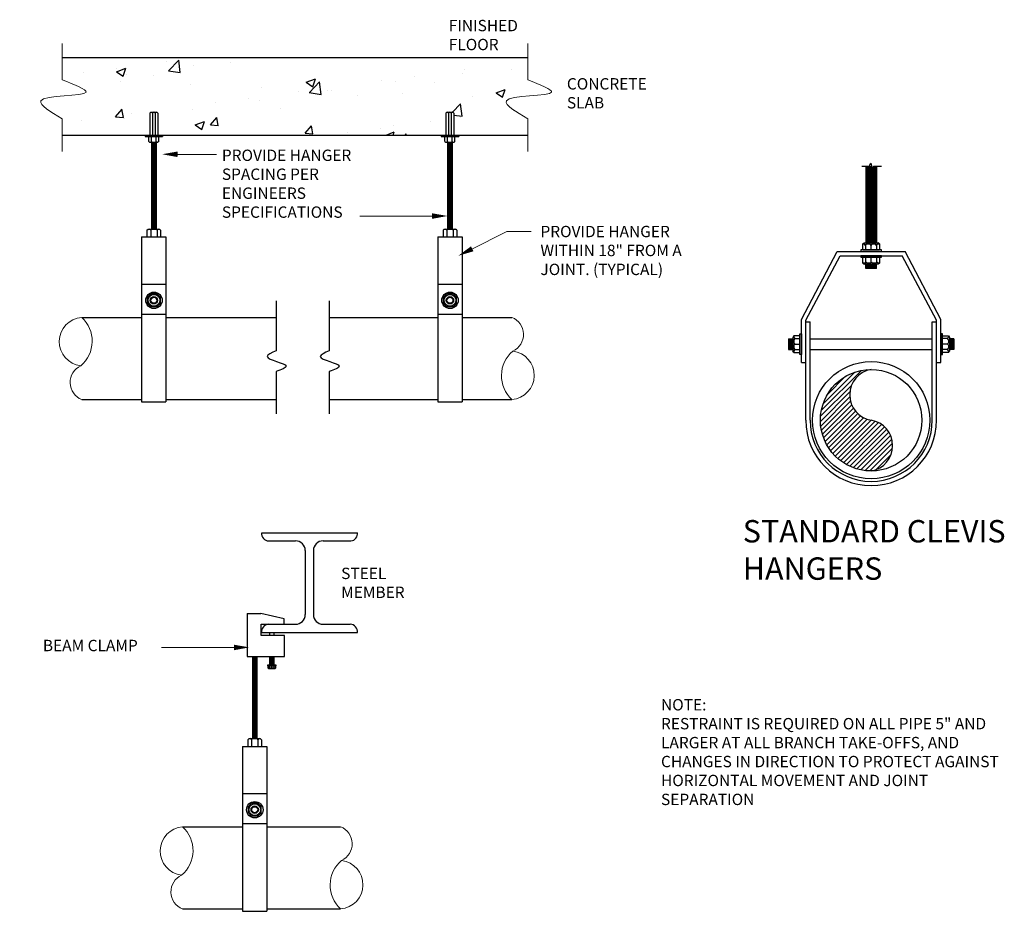
# Model space of a CAD drawing. Units: inches. Extents: x 269.9 to 320.6, y -100.2 to -54.3.
import ezdxf

# ---------------------------------------------------------------- set-up
doc = ezdxf.new("R2010")
doc.units = ezdxf.units.IN
doc.header["$LTSCALE"] = 4
doc.header["$MEASUREMENT"] = 0
doc.layers.add('GRADE', color=7, linetype='Continuous', lineweight=20)
doc.layers.add('PP-CAST IRON', color=7, linetype='Continuous', lineweight=25)
doc.styles.add('CPF-PART NO.', font='txt')

msp = doc.modelspace()

# ---------------------------------------------------------------- hatches: boundary and pattern name
at = {"layer": 'PP-CAST IRON'}
h = msp.add_hatch(dxfattribs=at)
h.set_pattern_fill('AR-CONC', color=256, scale=0.68)
edge = h.paths.add_edge_path()
edge.add_spline(control_points=[(296.083, -59.374), (295.487, -59.017), (293.897, -58.068), (298.455, -58.3), (296.723, -57.62), (296.083, -57.368)], knot_values=[0, 0, 0, 0, 1.425023, 3.796955, 5.18466, 5.18466, 5.18466, 5.18466], degree=3, periodic=0)
edge.add_line((296.083, -57.368), (296.083, -56.217))
edge.add_line((296.083, -56.217), (272.109, -56.217))
edge.add_line((272.109, -56.217), (272.109, -57.368))
edge.add_spline(control_points=[(272.109, -57.368), (272.748, -57.62), (274.481, -58.3), (269.923, -58.068), (271.512, -59.017), (272.109, -59.374)], knot_values=[0, 0, 0, 0, 1.387705, 3.759638, 5.18466, 5.18466, 5.18466, 5.18466], degree=3, periodic=0)
edge.add_line((272.109, -59.374), (272.109, -60.217))
edge.add_line((272.109, -60.217), (276.625, -60.217))
edge.add_line((276.625, -60.217), (276.625, -59.082))
edge.add_line((276.625, -59.082), (276.67, -59.041))
edge.add_line((276.67, -59.041), (276.989, -59.041))
edge.add_line((276.989, -59.041), (277.033, -59.082))
edge.add_line((277.033, -59.082), (277.033, -60.217))
edge.add_line((277.033, -60.217), (291.873, -60.217))
edge.add_line((291.873, -60.217), (291.873, -59.082))
edge.add_line((291.873, -59.082), (291.918, -59.041))
edge.add_line((291.918, -59.041), (292.237, -59.041))
edge.add_line((292.237, -59.041), (292.281, -59.082))
edge.add_line((292.281, -59.082), (292.281, -60.217))
edge.add_line((292.281, -60.217), (296.083, -60.217))
edge.add_line((296.083, -60.217), (296.083, -59.374))
h = msp.add_hatch(dxfattribs=at)
h.set_pattern_fill('ANSI31', color=256, scale=1.441881)
h.set_pattern_definition([(45, (-68.64363, 28.51137), (-0.12744549, 0.12744549), [])])
h.paths.add_polyline_path([(313.771, -72.287, 0.414214), (311.157, -74.901, 0.414214), (313.771, -77.515, 0.846342), (313.771, -74.901, -0.846342)])

# ---------------------------------------------------------------- linework, layer by layer
for p, q in [((272.109, -56.217), (296.083, -56.217)), ((276.625, -59.082), (276.67, -59.041)), ((276.625, -59.082), (276.67, -59.041)), ((276.625, -59.082), (276.625, -60.229)), ((276.625, -59.082), (276.625, -60.229)), ((276.67, -59.041), (276.989, -59.041)), ((276.67, -59.041), (276.989, -59.041)), ((276.766, -59.082), (276.766, -60.229)), ((276.766, -59.082), (276.766, -60.229)), ((276.899, -59.082), (276.899, -60.229)), ((276.899, -59.082), (276.899, -60.229)), ((277.033, -59.082), (276.989, -59.041)), ((277.033, -59.082), (276.989, -59.041)), ((277.033, -59.082), (277.033, -60.229)), ((277.033, -59.082), (277.033, -60.229)), ((291.873, -59.082), (291.918, -59.041)), ((291.873, -59.082), (291.918, -59.041)), ((291.873, -59.082), (291.873, -60.229)), ((291.873, -59.082), (291.873, -60.229)), ((291.918, -59.041), (292.237, -59.041)), ((291.918, -59.041), (292.237, -59.041)), ((292.013, -59.082), (292.013, -60.229)), ((292.013, -59.082), (292.013, -60.229)), ((292.147, -59.082), (292.147, -60.229)), ((292.147, -59.082), (292.147, -60.229)), ((292.281, -59.082), (292.237, -59.041)), ((292.281, -59.082), (292.237, -59.041)), ((292.281, -59.082), (292.281, -60.229)), ((292.281, -59.082), (292.281, -60.229)), ((272.109, -60.217), (276.625, -60.217)), ((276.376, -60.229), (277.283, -60.229)), ((276.376, -60.229), (276.376, -60.297)), ((276.376, -60.297), (277.283, -60.297)), ((276.57, -60.55), (276.57, -60.297)), ((276.57, -60.55), (276.57, -60.297)), ((276.71, -60.55), (276.71, -60.297)), ((276.71, -60.55), (276.71, -60.297)), ((276.955, -60.55), (276.955, -60.297)), ((276.955, -60.55), (276.955, -60.297)), ((277.033, -60.217), (296.083, -60.217)), ((277.089, -60.55), (277.089, -60.297)), ((277.089, -60.55), (277.089, -60.297)), ((277.283, -60.229), (277.283, -60.297)), ((291.623, -60.229), (292.531, -60.229)), ((291.623, -60.229), (291.623, -60.297)), ((291.623, -60.297), (292.531, -60.297)), ((291.817, -60.55), (291.817, -60.297)), ((291.817, -60.55), (291.817, -60.297)), ((291.958, -60.55), (291.958, -60.297)), ((291.958, -60.55), (291.958, -60.297)), ((292.202, -60.55), (292.202, -60.297)), ((292.202, -60.55), (292.202, -60.297)), ((292.337, -60.55), (292.337, -60.297)), ((292.337, -60.55), (292.337, -60.297)), ((292.531, -60.229), (292.531, -60.297)), ((276.57, -60.55), (276.614, -60.59)), ((276.57, -60.55), (276.614, -60.59)), ((276.614, -60.59), (277.044, -60.59)), ((276.614, -60.59), (277.044, -60.59)), ((276.714, -60.59), (276.714, -65.067)), ((276.714, -60.596), (276.945, -60.596)), ((276.714, -60.631), (276.945, -60.631)), ((276.714, -60.662), (276.945, -60.662)), ((276.714, -60.694), (276.945, -60.694)), ((276.714, -60.727), (276.945, -60.727)), ((276.714, -60.76), (276.945, -60.76)), ((276.714, -60.795), (276.945, -60.795)), ((276.714, -60.831), (276.945, -60.831)), ((276.945, -60.59), (276.945, -65.067)), ((277.089, -60.55), (277.044, -60.59)), ((277.089, -60.55), (277.044, -60.59)), ((291.817, -60.55), (291.862, -60.59)), ((291.817, -60.55), (291.862, -60.59)), ((291.862, -60.59), (292.292, -60.59)), ((291.862, -60.59), (292.292, -60.59)), ((291.962, -60.59), (291.962, -65.067)), ((291.962, -60.596), (292.192, -60.596)), ((291.962, -60.631), (292.192, -60.631)), ((291.962, -60.662), (292.192, -60.662)), ((291.962, -60.694), (292.192, -60.694)), ((291.962, -60.727), (292.192, -60.727)), ((291.962, -60.76), (292.192, -60.76)), ((291.962, -60.795), (292.192, -60.795)), ((291.962, -60.831), (292.192, -60.831)), ((292.192, -60.59), (292.192, -65.067)), ((292.337, -60.55), (292.292, -60.59)), ((292.337, -60.55), (292.292, -60.59)), ((276.714, -60.864), (276.945, -60.864)), ((276.714, -60.897), (276.945, -60.897)), ((276.714, -60.932), (276.945, -60.932)), ((276.714, -60.963), (276.945, -60.963)), ((276.714, -60.997), (276.945, -60.997)), ((276.714, -61.03), (276.945, -61.03)), ((276.714, -61.064), (276.945, -61.064)), ((276.714, -61.098), (276.945, -61.098)), ((276.714, -61.13), (276.945, -61.13)), ((276.714, -61.164), (276.945, -61.164)), ((276.714, -61.197), (276.945, -61.197)), ((276.714, -61.23), (276.945, -61.23)), ((276.714, -61.265), (276.945, -61.265)), ((276.714, -61.297), (276.945, -61.297)), ((276.714, -61.328), (276.945, -61.328)), ((291.962, -60.864), (292.192, -60.864)), ((291.962, -60.897), (292.192, -60.897)), ((291.962, -60.932), (292.192, -60.932)), ((291.962, -60.963), (292.192, -60.963)), ((291.962, -60.997), (292.192, -60.997)), ((291.962, -61.03), (292.192, -61.03)), ((291.962, -61.064), (292.192, -61.064)), ((291.962, -61.098), (292.192, -61.098)), ((291.962, -61.13), (292.192, -61.13)), ((291.962, -61.164), (292.192, -61.164)), ((291.962, -61.197), (292.192, -61.197)), ((291.962, -61.23), (292.192, -61.23)), ((291.962, -61.265), (292.192, -61.265)), ((291.962, -61.297), (292.192, -61.297)), ((291.962, -61.328), (292.192, -61.328)), ((276.714, -61.361), (276.945, -61.361)), ((276.714, -61.395), (276.945, -61.395)), ((276.714, -61.429), (276.945, -61.429)), ((276.714, -61.465), (276.945, -61.465)), ((276.714, -61.496), (276.945, -61.496)), ((276.714, -61.528), (276.945, -61.528)), ((276.714, -61.561), (276.945, -61.561)), ((276.714, -61.594), (276.945, -61.594)), ((276.714, -61.629), (276.945, -61.629)), ((276.714, -61.67), (276.945, -61.67)), ((276.714, -61.705), (276.945, -61.705)), ((276.714, -61.736), (276.945, -61.736)), ((276.714, -61.771), (276.945, -61.771)), ((276.714, -61.804), (276.945, -61.804)), ((276.714, -61.837), (276.945, -61.837)), ((291.962, -61.361), (292.192, -61.361)), ((291.962, -61.395), (292.192, -61.395)), ((291.962, -61.429), (292.192, -61.429)), ((291.962, -61.465), (292.192, -61.465)), ((291.962, -61.496), (292.192, -61.496)), ((291.962, -61.528), (292.192, -61.528)), ((291.962, -61.561), (292.192, -61.561)), ((291.962, -61.594), (292.192, -61.594)), ((291.962, -61.629), (292.192, -61.629)), ((291.962, -61.67), (292.192, -61.67)), ((291.962, -61.705), (292.192, -61.705)), ((291.962, -61.736), (292.192, -61.736)), ((291.962, -61.771), (292.192, -61.771)), ((291.962, -61.804), (292.192, -61.804)), ((291.962, -61.837), (292.192, -61.837)), ((276.714, -61.872), (276.945, -61.872)), ((276.714, -61.903), (276.945, -61.903)), ((276.714, -61.937), (276.945, -61.937)), ((276.714, -61.97), (276.945, -61.97)), ((276.714, -62.004), (276.945, -62.004)), ((276.714, -62.038), (276.945, -62.038)), ((276.714, -62.07), (276.945, -62.07)), ((276.714, -62.102), (276.945, -62.102)), ((276.714, -62.135), (276.945, -62.135)), ((276.714, -62.168), (276.945, -62.168)), ((276.714, -62.203), (276.945, -62.203)), ((276.714, -62.234), (276.945, -62.234)), ((276.714, -62.264), (276.945, -62.264)), ((276.714, -62.295), (276.945, -62.295)), ((276.714, -62.317), (276.945, -62.317)), ((276.714, -62.35), (276.945, -62.35)), ((291.962, -61.872), (292.192, -61.872)), ((291.962, -61.903), (292.192, -61.903)), ((291.962, -61.937), (292.192, -61.937)), ((291.962, -61.97), (292.192, -61.97)), ((291.962, -62.004), (292.192, -62.004)), ((291.962, -62.038), (292.192, -62.038)), ((291.962, -62.07), (292.192, -62.07)), ((291.962, -62.102), (292.192, -62.102)), ((291.962, -62.135), (292.192, -62.135)), ((291.962, -62.168), (292.192, -62.168)), ((291.962, -62.203), (292.192, -62.203)), ((291.962, -62.234), (292.192, -62.234)), ((291.962, -62.264), (292.192, -62.264)), ((291.962, -62.295), (292.192, -62.295)), ((291.962, -62.317), (292.192, -62.317)), ((291.962, -62.35), (292.192, -62.35)), ((276.714, -62.385), (276.945, -62.385)), ((276.714, -62.421), (276.945, -62.421)), ((276.714, -62.454), (276.945, -62.454)), ((276.714, -62.487), (276.945, -62.487)), ((276.714, -62.522), (276.945, -62.522)), ((276.714, -62.553), (276.945, -62.553)), ((276.714, -62.587), (276.945, -62.587)), ((276.714, -62.62), (276.945, -62.62)), ((276.714, -62.654), (276.945, -62.654)), ((276.714, -62.688), (276.945, -62.688)), ((276.714, -62.72), (276.945, -62.72)), ((276.714, -62.754), (276.945, -62.754)), ((276.714, -62.787), (276.945, -62.787)), ((276.714, -62.82), (276.945, -62.82)), ((276.714, -62.855), (276.945, -62.855)), ((291.962, -62.385), (292.192, -62.385)), ((291.962, -62.421), (292.192, -62.421)), ((291.962, -62.454), (292.192, -62.454)), ((291.962, -62.487), (292.192, -62.487)), ((291.962, -62.522), (292.192, -62.522)), ((291.962, -62.553), (292.192, -62.553)), ((291.962, -62.587), (292.192, -62.587)), ((291.962, -62.62), (292.192, -62.62)), ((291.962, -62.654), (292.192, -62.654)), ((291.962, -62.688), (292.192, -62.688)), ((291.962, -62.72), (292.192, -62.72)), ((291.962, -62.754), (292.192, -62.754)), ((291.962, -62.787), (292.192, -62.787)), ((291.962, -62.82), (292.192, -62.82)), ((291.962, -62.855), (292.192, -62.855)), ((276.714, -62.887), (276.945, -62.887)), ((276.714, -62.918), (276.945, -62.918)), ((276.714, -62.951), (276.945, -62.951)), ((276.714, -62.985), (276.945, -62.985)), ((276.714, -63.019), (276.945, -63.019)), ((276.714, -63.055), (276.945, -63.055)), ((276.714, -63.086), (276.945, -63.086)), ((276.714, -63.118), (276.945, -63.118)), ((276.714, -63.151), (276.945, -63.151)), ((276.714, -63.184), (276.945, -63.184)), ((276.714, -63.219), (276.945, -63.219)), ((276.714, -63.26), (276.945, -63.26)), ((276.714, -63.295), (276.945, -63.295)), ((276.714, -63.326), (276.945, -63.326)), ((276.714, -63.361), (276.945, -63.361)), ((291.962, -62.887), (292.192, -62.887)), ((291.962, -62.918), (292.192, -62.918)), ((291.962, -62.951), (292.192, -62.951)), ((291.962, -62.985), (292.192, -62.985)), ((291.962, -63.019), (292.192, -63.019)), ((291.962, -63.055), (292.192, -63.055)), ((291.962, -63.086), (292.192, -63.086)), ((291.962, -63.118), (292.192, -63.118)), ((291.962, -63.151), (292.192, -63.151)), ((291.962, -63.184), (292.192, -63.184)), ((291.962, -63.219), (292.192, -63.219)), ((291.962, -63.26), (292.192, -63.26)), ((291.962, -63.295), (292.192, -63.295)), ((291.962, -63.326), (292.192, -63.326)), ((291.962, -63.361), (292.192, -63.361)), ((276.714, -63.394), (276.945, -63.394)), ((276.714, -63.427), (276.945, -63.427)), ((276.714, -63.462), (276.945, -63.462)), ((276.714, -63.493), (276.945, -63.493)), ((276.714, -63.527), (276.945, -63.527)), ((276.714, -63.56), (276.945, -63.56)), ((276.714, -63.594), (276.945, -63.594)), ((276.714, -63.628), (276.945, -63.628)), ((276.714, -63.66), (276.945, -63.66)), ((276.714, -63.692), (276.945, -63.692)), ((276.714, -63.725), (276.945, -63.725)), ((276.714, -63.758), (276.945, -63.758)), ((276.714, -63.793), (276.945, -63.793)), ((276.714, -63.824), (276.945, -63.824)), ((276.714, -63.857), (276.945, -63.857)), ((291.962, -63.394), (292.192, -63.394)), ((291.962, -63.427), (292.192, -63.427)), ((291.962, -63.462), (292.192, -63.462)), ((291.962, -63.493), (292.192, -63.493)), ((291.962, -63.527), (292.192, -63.527)), ((291.962, -63.56), (292.192, -63.56)), ((291.962, -63.594), (292.192, -63.594)), ((291.962, -63.628), (292.192, -63.628)), ((291.962, -63.66), (292.192, -63.66)), ((291.962, -63.692), (292.192, -63.692)), ((291.962, -63.725), (292.192, -63.725)), ((291.962, -63.758), (292.192, -63.758)), ((291.962, -63.793), (292.192, -63.793)), ((291.962, -63.824), (292.192, -63.824)), ((291.962, -63.857), (292.192, -63.857)), ((276.714, -63.892), (276.945, -63.892)), ((276.714, -63.923), (276.945, -63.923)), ((276.714, -63.957), (276.945, -63.957)), ((276.714, -63.991), (276.945, -63.991)), ((276.714, -64.024), (276.945, -64.024)), ((276.714, -64.059), (276.945, -64.059)), ((276.714, -64.09), (276.945, -64.09)), ((276.714, -64.122), (276.945, -64.122)), ((276.714, -64.155), (276.945, -64.155)), ((276.714, -64.188), (276.945, -64.188)), ((276.714, -64.223), (276.945, -64.223)), ((276.714, -64.258), (276.945, -64.258)), ((276.714, -64.289), (276.945, -64.289)), ((276.714, -64.321), (276.945, -64.321)), ((276.714, -64.354), (276.945, -64.354)), ((276.714, -64.388), (276.945, -64.388)), ((291.962, -63.892), (292.192, -63.892)), ((291.962, -63.923), (292.192, -63.923)), ((291.962, -63.957), (292.192, -63.957)), ((291.962, -63.991), (292.192, -63.991)), ((291.962, -64.024), (292.192, -64.024)), ((291.962, -64.059), (292.192, -64.059)), ((291.962, -64.09), (292.192, -64.09)), ((291.962, -64.122), (292.192, -64.122)), ((291.962, -64.155), (292.192, -64.155)), ((291.962, -64.188), (292.192, -64.188)), ((291.962, -64.223), (292.192, -64.223)), ((291.962, -64.258), (292.192, -64.258)), ((291.962, -64.289), (292.192, -64.289)), ((291.962, -64.321), (292.192, -64.321)), ((291.962, -64.354), (292.192, -64.354)), ((291.962, -64.388), (292.192, -64.388)), ((276.714, -64.422), (276.945, -64.422)), ((276.714, -64.463), (276.945, -64.463)), ((276.714, -64.498), (276.945, -64.498)), ((276.714, -64.529), (276.945, -64.529)), ((276.714, -64.564), (276.945, -64.564)), ((276.714, -64.597), (276.945, -64.597)), ((276.714, -64.63), (276.945, -64.63)), ((276.714, -64.665), (276.945, -64.665)), ((276.714, -64.696), (276.945, -64.696)), ((276.714, -64.731), (276.945, -64.731)), ((276.714, -64.764), (276.945, -64.764)), ((276.714, -64.797), (276.945, -64.797)), ((276.714, -64.832), (276.945, -64.832)), ((276.714, -64.863), (276.945, -64.863)), ((276.714, -64.895), (276.945, -64.895)), ((291.962, -64.422), (292.192, -64.422)), ((291.962, -64.463), (292.192, -64.463)), ((291.962, -64.498), (292.192, -64.498)), ((291.962, -64.529), (292.192, -64.529)), ((291.962, -64.564), (292.192, -64.564)), ((291.962, -64.597), (292.192, -64.597)), ((291.962, -64.63), (292.192, -64.63)), ((291.962, -64.665), (292.192, -64.665)), ((291.962, -64.696), (292.192, -64.696)), ((291.962, -64.731), (292.192, -64.731)), ((291.962, -64.764), (292.192, -64.764)), ((291.962, -64.797), (292.192, -64.797)), ((291.962, -64.832), (292.192, -64.832)), ((291.962, -64.863), (292.192, -64.863)), ((291.962, -64.895), (292.192, -64.895)), ((276.478, -65.122), (276.538, -65.067)), ((276.478, -65.122), (276.538, -65.067)), ((276.478, -65.122), (276.478, -65.464)), ((276.478, -65.122), (276.478, -65.464)), ((276.538, -65.067), (277.121, -65.067)), ((276.538, -65.067), (277.121, -65.067)), ((276.668, -65.122), (276.668, -65.464)), ((276.668, -65.122), (276.668, -65.464)), ((276.714, -64.928), (276.945, -64.928)), ((276.714, -64.961), (276.945, -64.961)), ((276.714, -64.996), (276.945, -64.996)), ((276.714, -65.027), (276.945, -65.027)), ((276.999, -65.122), (276.999, -65.464)), ((276.999, -65.122), (276.999, -65.464)), ((277.181, -65.122), (277.121, -65.067)), ((277.181, -65.122), (277.121, -65.067)), ((277.181, -65.122), (277.181, -65.464)), ((277.181, -65.122), (277.181, -65.464)), ((291.726, -65.122), (291.786, -65.067)), ((291.726, -65.122), (291.786, -65.067)), ((291.726, -65.122), (291.726, -65.464)), ((291.726, -65.122), (291.726, -65.464)), ((291.786, -65.067), (292.368, -65.067)), ((291.786, -65.067), (292.368, -65.067)), ((291.915, -65.122), (291.915, -65.464)), ((291.915, -65.122), (291.915, -65.464)), ((291.962, -64.928), (292.192, -64.928)), ((291.962, -64.961), (292.192, -64.961)), ((291.962, -64.996), (292.192, -64.996)), ((291.962, -65.027), (292.192, -65.027)), ((292.247, -65.122), (292.247, -65.464)), ((292.247, -65.122), (292.247, -65.464)), ((292.429, -65.122), (292.368, -65.067)), ((292.429, -65.122), (292.368, -65.067)), ((292.429, -65.122), (292.429, -65.464)), ((292.429, -65.122), (292.429, -65.464)), ((276.204, -65.464), (277.454, -65.464)), ((276.204, -65.464), (276.204, -73.959)), ((277.454, -65.464), (277.454, -73.959)), ((291.452, -65.464), (292.702, -65.464)), ((291.452, -65.464), (291.452, -73.959)), ((292.702, -65.464), (292.702, -73.959)), ((276.672, -68.395), (276.507, -68.567)), ((276.993, -68.395), (276.672, -68.395)), ((277.167, -68.567), (276.993, -68.395)), ((291.92, -68.395), (291.755, -68.567)), ((292.241, -68.395), (291.92, -68.395)), ((292.414, -68.567), (292.241, -68.395)), ((276.507, -68.888), (276.507, -68.567)), ((276.507, -68.888), (276.672, -69.055)), ((276.993, -69.055), (277.167, -68.888)), ((277.167, -68.888), (277.167, -68.567)), ((283.128, -68.753), (283.128, -71.327)), ((285.861, -68.753), (285.861, -71.327)), ((291.755, -68.888), (291.755, -68.567)), ((291.755, -68.888), (291.92, -69.055)), ((292.241, -69.055), (292.414, -68.888)), ((292.414, -68.888), (292.414, -68.567)), ((276.993, -69.055), (276.672, -69.055)), ((292.241, -69.055), (291.92, -69.055)), ((273.117, -69.604), (276.204, -69.604)), ((277.454, -69.604), (283.128, -69.604)), ((285.861, -69.604), (291.452, -69.604)), ((292.702, -69.604), (295.269, -69.604)), ((283.128, -72.39), (283.128, -74.566)), ((285.861, -72.39), (285.861, -74.566)), ((273.117, -73.837), (276.204, -73.837)), ((276.204, -73.959), (277.454, -73.959)), ((277.454, -73.837), (283.128, -73.837)), ((285.861, -73.837), (291.452, -73.837)), ((291.452, -73.959), (292.702, -73.959)), ((292.702, -73.837), (295.269, -73.837)), ((282.385, -80.693), (287.313, -80.693)), ((282.751, -81.115), (284.127, -81.115)), ((285.548, -81.115), (286.981, -81.115)), ((284.627, -81.615), (284.627, -84.911)), ((285.048, -81.615), (285.048, -84.911)), ((282.729, -85.411), (284.127, -85.411)), ((285.548, -85.411), (286.938, -85.411)), ((281.908, -87.076), (281.908, -91.298)), ((281.908, -87.095), (282.138, -87.095)), ((281.908, -87.128), (282.138, -87.128)), ((281.908, -87.163), (282.138, -87.163)), ((281.908, -87.194), (282.138, -87.194)), ((282.138, -87.076), (282.138, -91.298)), ((281.908, -87.229), (282.138, -87.229)), ((281.908, -87.262), (282.138, -87.262)), ((281.908, -87.295), (282.138, -87.295)), ((281.908, -87.33), (282.138, -87.33)), ((281.908, -87.361), (282.138, -87.361)), ((281.908, -87.395), (282.138, -87.395)), ((281.908, -87.429), (282.138, -87.429)), ((281.908, -87.462), (282.138, -87.462)), ((281.908, -87.496), (282.138, -87.496)), ((281.908, -87.528), (282.138, -87.528)), ((281.908, -87.56), (282.138, -87.56)), ((281.908, -87.593), (282.138, -87.593)), ((281.908, -87.626), (282.138, -87.626)), ((281.908, -87.661), (282.138, -87.661)), ((281.908, -87.696), (282.138, -87.696)), ((281.908, -87.727), (282.138, -87.727)), ((281.908, -87.759), (282.138, -87.759)), ((281.908, -87.792), (282.138, -87.792)), ((281.908, -87.826), (282.138, -87.826)), ((281.908, -87.86), (282.138, -87.86)), ((281.908, -87.901), (282.138, -87.901)), ((281.908, -87.936), (282.138, -87.936)), ((281.908, -87.967), (282.138, -87.967)), ((281.908, -88.002), (282.138, -88.002)), ((281.908, -88.035), (282.138, -88.035)), ((281.908, -88.068), (282.138, -88.068)), ((281.908, -88.103), (282.138, -88.103)), ((281.908, -88.134), (282.138, -88.134)), ((281.908, -88.169), (282.138, -88.169)), ((281.908, -88.202), (282.138, -88.202)), ((281.908, -88.235), (282.138, -88.235)), ((281.908, -88.27), (282.138, -88.27)), ((281.908, -88.301), (282.138, -88.301)), ((281.908, -88.333), (282.138, -88.333)), ((281.908, -88.366), (282.138, -88.366)), ((281.908, -88.399), (282.138, -88.399)), ((281.908, -88.434), (282.138, -88.434)), ((281.908, -88.465), (282.138, -88.465)), ((281.908, -88.495), (282.138, -88.495)), ((281.908, -88.527), (282.138, -88.527)), ((281.908, -88.549), (282.138, -88.549)), ((281.908, -88.582), (282.138, -88.582)), ((281.908, -88.617), (282.138, -88.617)), ((281.908, -88.652), (282.138, -88.652)), ((281.908, -88.685), (282.138, -88.685)), ((281.908, -88.718), (282.138, -88.718)), ((281.908, -88.753), (282.138, -88.753)), ((281.908, -88.784), (282.138, -88.784)), ((281.908, -88.819), (282.138, -88.819)), ((281.908, -88.852), (282.138, -88.852)), ((281.908, -88.885), (282.138, -88.885)), ((281.908, -88.92), (282.138, -88.92)), ((281.908, -88.951), (282.138, -88.951)), ((281.908, -88.985), (282.138, -88.985)), ((281.908, -89.018), (282.138, -89.018)), ((281.908, -89.052), (282.138, -89.052)), ((281.908, -89.086), (282.138, -89.086)), ((281.908, -89.118), (282.138, -89.118)), ((281.908, -89.15), (282.138, -89.15)), ((281.908, -89.183), (282.138, -89.183)), ((281.908, -89.216), (282.138, -89.216)), ((281.908, -89.251), (282.138, -89.251)), ((281.908, -89.286), (282.138, -89.286)), ((281.908, -89.317), (282.138, -89.317)), ((281.908, -89.349), (282.138, -89.349)), ((281.908, -89.382), (282.138, -89.382)), ((281.908, -89.415), (282.138, -89.415)), ((281.908, -89.45), (282.138, -89.45)), ((281.908, -89.491), (282.138, -89.491)), ((281.908, -89.526), (282.138, -89.526)), ((281.908, -89.557), (282.138, -89.557)), ((281.908, -89.592), (282.138, -89.592)), ((281.908, -89.625), (282.138, -89.625)), ((281.908, -89.658), (282.138, -89.658)), ((281.908, -89.693), (282.138, -89.693)), ((281.908, -89.724), (282.138, -89.724)), ((281.908, -89.759), (282.138, -89.759)), ((281.908, -89.792), (282.138, -89.792)), ((281.908, -89.825), (282.138, -89.825)), ((281.908, -89.86), (282.138, -89.86)), ((281.908, -89.891), (282.138, -89.891)), ((281.908, -89.923), (282.138, -89.923)), ((281.908, -89.956), (282.138, -89.956)), ((281.908, -89.989), (282.138, -89.989)), ((281.908, -90.024), (282.138, -90.024)), ((281.908, -90.055), (282.138, -90.055)), ((281.908, -90.088), (282.138, -90.088)), ((281.908, -90.123), (282.138, -90.123)), ((281.908, -90.154), (282.138, -90.154)), ((281.908, -90.189), (282.138, -90.189)), ((281.908, -90.222), (282.138, -90.222)), ((281.908, -90.255), (282.138, -90.255)), ((281.908, -90.29), (282.138, -90.29)), ((281.908, -90.321), (282.138, -90.321)), ((281.908, -90.353), (282.138, -90.353)), ((281.908, -90.386), (282.138, -90.386)), ((281.908, -90.419), (282.138, -90.419)), ((281.908, -90.454), (282.138, -90.454)), ((281.908, -90.489), (282.138, -90.489)), ((281.908, -90.521), (282.138, -90.521)), ((281.908, -90.553), (282.138, -90.553)), ((281.908, -90.586), (282.138, -90.586)), ((281.908, -90.619), (282.138, -90.619)), ((281.908, -90.654), (282.138, -90.654)), ((281.908, -90.694), (282.138, -90.694)), ((281.908, -90.729), (282.138, -90.729)), ((281.908, -90.761), (282.138, -90.761)), ((281.908, -90.795), (282.138, -90.795)), ((281.908, -90.828), (282.138, -90.828)), ((281.908, -90.861), (282.138, -90.861)), ((281.908, -90.896), (282.138, -90.896)), ((281.908, -90.927), (282.138, -90.927)), ((281.908, -90.962), (282.138, -90.962)), ((281.908, -90.995), (282.138, -90.995)), ((281.908, -91.028), (282.138, -91.028)), ((281.908, -91.063), (282.138, -91.063)), ((281.908, -91.094), (282.138, -91.094)), ((281.908, -91.126), (282.138, -91.126)), ((281.908, -91.159), (282.138, -91.159)), ((281.908, -91.192), (282.138, -91.192)), ((281.908, -91.227), (282.138, -91.227)), ((281.908, -91.258), (282.138, -91.258)), ((281.398, -91.695), (282.648, -91.695)), ((281.398, -91.695), (281.398, -100.19)), ((281.671, -91.353), (281.732, -91.298)), ((281.671, -91.353), (281.732, -91.298)), ((281.671, -91.353), (281.671, -91.695)), ((281.671, -91.353), (281.671, -91.695)), ((281.732, -91.298), (282.314, -91.298)), ((281.732, -91.298), (282.314, -91.298)), ((281.861, -91.353), (281.861, -91.695)), ((281.861, -91.353), (281.861, -91.695)), ((282.193, -91.353), (282.193, -91.695)), ((282.193, -91.353), (282.193, -91.695)), ((282.375, -91.353), (282.314, -91.298)), ((282.375, -91.353), (282.314, -91.298)), ((282.375, -91.353), (282.375, -91.695)), ((282.375, -91.353), (282.375, -91.695)), ((282.648, -91.695), (282.648, -100.19)), ((281.865, -94.627), (281.7, -94.798)), ((281.7, -95.119), (281.7, -94.798)), ((282.187, -94.627), (281.865, -94.627)), ((282.36, -94.798), (282.187, -94.627)), ((282.36, -95.119), (282.36, -94.798)), ((281.7, -95.119), (281.865, -95.287)), ((282.187, -95.287), (281.865, -95.287)), ((282.187, -95.287), (282.36, -95.119)), ((278.31, -95.835), (281.398, -95.835)), ((282.648, -95.835), (286.448, -95.835)), ((278.31, -100.068), (281.398, -100.068)), ((281.398, -100.19), (282.648, -100.19)), ((282.648, -100.068), (286.448, -100.068))]:
    msp.add_line(p, q)
for centre, radius in [((276.837, -68.727), 0.423), ((276.837, -68.727), 0.303), ((292.084, -68.727), 0.423), ((292.084, -68.727), 0.303), ((276.833, -68.725), 0.19), ((276.833, -68.725), 0.154), ((292.08, -68.725), 0.19), ((292.08, -68.725), 0.154), ((282.03, -94.959), 0.423), ((282.03, -94.959), 0.303), ((282.026, -94.957), 0.19), ((282.026, -94.957), 0.154)]:
    msp.add_circle(centre, radius)
for centre, radius, start, end in [((276.71, -59.098), 0.0576, 16.1911, 79.2145), ((276.71, -59.098), 0.0576, 16.1911, 79.2145), ((276.821, -59.098), 0.0576, 100.7855, 163.8089), ((276.821, -59.098), 0.0576, 100.7855, 163.8089), ((276.844, -59.098), 0.0576, 16.1911, 79.2145), ((276.844, -59.098), 0.0576, 16.1911, 79.2145), ((276.954, -59.098), 0.0576, 100.7855, 163.8089), ((276.954, -59.098), 0.0576, 100.7855, 163.8089), ((291.958, -59.098), 0.0576, 16.1911, 79.2145), ((291.958, -59.098), 0.0576, 16.1911, 79.2145), ((292.069, -59.098), 0.0576, 100.7855, 163.8089), ((292.069, -59.098), 0.0576, 100.7855, 163.8089), ((292.091, -59.098), 0.0576, 16.1911, 79.2145), ((292.091, -59.098), 0.0576, 16.1911, 79.2145), ((292.202, -59.098), 0.0576, 100.7855, 163.8089), ((292.202, -59.098), 0.0576, 100.7855, 163.8089), ((276.655, -60.534), 0.0576, 280.7855, 343.8089), ((276.655, -60.534), 0.0576, 280.7855, 343.8089), ((276.765, -60.534), 0.0576, 196.1911, 259.2145), ((276.765, -60.534), 0.0576, 196.1911, 259.2145), ((276.899, -60.534), 0.0576, 280.7855, 343.8089), ((276.899, -60.534), 0.0576, 280.7855, 343.8089), ((277.01, -60.534), 0.0576, 196.1911, 259.2145), ((277.01, -60.534), 0.0576, 196.1911, 259.2145), ((291.902, -60.534), 0.0576, 280.7855, 343.8089), ((291.902, -60.534), 0.0576, 280.7855, 343.8089), ((292.013, -60.534), 0.0576, 196.1911, 259.2145), ((292.013, -60.534), 0.0576, 196.1911, 259.2145), ((292.147, -60.534), 0.0576, 280.7855, 343.8089), ((292.147, -60.534), 0.0576, 280.7855, 343.8089), ((292.258, -60.534), 0.0576, 196.1911, 259.2145), ((292.258, -60.534), 0.0576, 196.1911, 259.2145), ((276.593, -65.143), 0.078, 16.1911, 79.2145), ((276.593, -65.143), 0.078, 16.1911, 79.2145), ((276.743, -65.143), 0.078, 100.7855, 163.8089), ((276.743, -65.143), 0.078, 100.7855, 163.8089), ((276.924, -65.143), 0.078, 16.1911, 79.2145), ((276.924, -65.143), 0.078, 16.1911, 79.2145), ((277.074, -65.143), 0.078, 100.7855, 163.8089), ((277.074, -65.143), 0.078, 100.7855, 163.8089), ((291.84, -65.143), 0.078, 16.1911, 79.2145), ((291.84, -65.143), 0.078, 16.1911, 79.2145), ((291.99, -65.143), 0.078, 100.7855, 163.8089), ((291.99, -65.143), 0.078, 100.7855, 163.8089), ((292.172, -65.143), 0.078, 16.1911, 79.2145), ((292.172, -65.143), 0.078, 16.1911, 79.2145), ((292.322, -65.143), 0.078, 100.7855, 163.8089), ((292.322, -65.143), 0.078, 100.7855, 163.8089), ((313.365, -65.927), 0.112, 16.1911, 66.8122), ((313.581, -65.927), 0.112, 113.1878, 163.8089), ((313.653, -65.927), 0.112, 16.1911, 66.8122), ((313.869, -65.927), 0.112, 113.1878, 163.8089), ((313.934, -65.927), 0.112, 16.1911, 66.8122), ((314.15, -65.927), 0.112, 113.1878, 163.8089), ((313.391, -66.711), 0.112, 293.1878, 343.8089), ((313.607, -66.711), 0.112, 196.1911, 246.8122), ((313.672, -66.711), 0.112, 293.1878, 343.8089), ((313.888, -66.711), 0.112, 196.1911, 246.8122), ((313.96, -66.711), 0.112, 293.1878, 343.8089), ((314.176, -66.711), 0.112, 196.1911, 246.8122), ((309.895, -70.581), 0.112, 203.1878, 253.8089), ((309.895, -70.797), 0.112, 106.1911, 156.8122), ((309.895, -70.869), 0.112, 203.1878, 253.8089), ((309.895, -71.085), 0.112, 106.1911, 156.8122), ((317.646, -70.581), 0.112, 286.1911, 336.8122), ((317.646, -70.797), 0.112, 23.1878, 73.8089), ((317.646, -70.869), 0.112, 286.1911, 336.8122), ((317.646, -71.085), 0.112, 23.1878, 73.8089), ((309.895, -71.151), 0.112, 203.1878, 253.8089), ((309.895, -71.367), 0.112, 106.1911, 156.8122), ((317.646, -71.151), 0.112, 286.1911, 336.8122), ((317.646, -71.367), 0.112, 23.1878, 73.8089), ((282.752, -80.739), 0.376, 172.95, 269.8305), ((284.127, -81.615), 0.5, 360, 90), ((285.548, -81.615), 0.5, 90, 180), ((286.944, -80.744), 0.373, 275.5997, 7.846), ((284.127, -84.911), 0.5, 270, 360), ((285.548, -84.911), 0.5, 180, 270), ((282.756, -85.791), 0.38, 94.1507, 187.0925), ((286.941, -85.79), 0.379, 352.7987, 90.4223), ((282.748, -87.631), 0.0469, 293.1878, 343.8089), ((282.838, -87.631), 0.0469, 196.1911, 246.8122), ((282.866, -87.631), 0.0469, 293.1878, 343.8089), ((282.956, -87.631), 0.0469, 196.1911, 246.8122), ((282.986, -87.631), 0.0469, 293.1878, 343.8089), ((283.076, -87.631), 0.0469, 196.1911, 246.8122), ((281.786, -91.374), 0.078, 16.1911, 79.2145), ((281.786, -91.374), 0.078, 16.1911, 79.2145), ((281.936, -91.374), 0.078, 100.7855, 163.8089), ((281.936, -91.374), 0.078, 100.7855, 163.8089), ((282.118, -91.374), 0.078, 16.1911, 79.2145), ((282.118, -91.374), 0.078, 16.1911, 79.2145), ((282.268, -91.374), 0.078, 100.7855, 163.8089), ((282.268, -91.374), 0.078, 100.7855, 163.8089)]:
    msp.add_arc(centre, radius, start, end)
for points in [[(283.128, -71.327), (282.671, -71.622), (283.64, -72.118), (283.128, -72.39)], [(285.861, -71.327), (285.404, -71.622), (286.373, -72.118), (285.861, -72.39)]]:
    msp.add_spline(points, degree=3)
at = {"layer": 'GRADE'}
for p, q in [((272.109, -55.5), (272.109, -57.368)), ((296.083, -55.5), (296.083, -57.368)), ((272.109, -59.374), (272.109, -61.06)), ((296.083, -59.374), (296.083, -61.06)), ((277.942, -61.21), (280.05, -61.217)), ((291.272, -64.39), (287.437, -64.397)), ((293.13, -66.125), (295.014, -65.181)), ((295.014, -65.181), (296.264, -65.181)), ((281.062, -86.605), (277.228, -86.612))]:
    msp.add_line(p, q, dxfattribs=at)
for points in [[(277.256, -61.204, 0, 0.285, 0), (278.05, -61.207, 0.285, 0.285, 0)], [(291.957, -64.384, 0, 0.285, 0), (291.163, -64.387, 0.285, 0.285, 0)], [(292.516, -66.43, 0, 0.285, 0), (293.225, -66.074, 0.285, 0.285, 0)], [(281.748, -86.6, 0, 0.285, 0), (280.954, -86.603, 0.285, 0.285, 0)]]:
    msp.add_lwpolyline(points, format="xyseb", dxfattribs=at)
for centre, radius, start, end in [((273.215, -70.852), 1.252, 94.5064, 263.2471), ((271.997, -70.829), 1.659, 310.1869, 47.5665), ((294.919, -70.485), 0.948, 294.9224, 68.2934), ((296.389, -72.612), 1.659, 130.1869, 227.5665), ((295.171, -72.588), 1.252, 274.5064, 83.2471), ((273.468, -72.956), 0.948, 114.9224, 248.2934), ((278.409, -97.084), 1.252, 94.5064, 263.2471), ((277.191, -97.06), 1.659, 310.1869, 47.5665), ((286.097, -96.716), 0.948, 294.9224, 68.2934), ((287.568, -98.843), 1.659, 130.1869, 227.5665), ((286.35, -98.819), 1.252, 274.5064, 83.2471), ((278.661, -99.187), 0.948, 114.9224, 248.2934)]:
    msp.add_arc(centre, radius, start, end, dxfattribs=at)
for points in [[(272.109, -57.368), (273.341, -58.006), (271.013, -58.462), (272.109, -59.374)], [(296.083, -57.368), (297.315, -58.006), (294.988, -58.462), (296.083, -59.374)]]:
    msp.add_spline(points, degree=3, dxfattribs=at)
at = {"layer": 'PP-CAST IRON'}
for p, q in [((313.286, -61.817), (313.679, -61.817)), ((313.501, -61.817), (313.501, -65.761)), ((313.501, -61.833), (313.787, -61.833)), ((313.883, -61.833), (314.04, -61.833)), ((313.887, -61.817), (314.309, -61.817)), ((314.04, -61.817), (314.04, -65.761)), ((313.501, -61.87), (313.79, -61.87)), ((313.501, -61.908), (313.794, -61.908)), ((313.501, -61.944), (313.798, -61.944)), ((313.501, -61.981), (313.803, -61.981)), ((313.501, -62.016), (313.811, -62.016)), ((313.501, -62.049), (314.04, -62.049)), ((313.501, -62.087), (314.04, -62.087)), ((313.501, -62.121), (314.04, -62.121)), ((313.501, -62.156), (314.04, -62.156)), ((313.501, -62.198), (314.04, -62.198)), ((313.501, -62.234), (314.04, -62.234)), ((313.501, -62.267), (314.04, -62.267)), ((313.501, -62.305), (314.04, -62.305)), ((313.501, -62.338), (314.04, -62.338)), ((313.828, -62.016), (314.04, -62.016)), ((313.843, -61.981), (314.04, -61.981)), ((313.854, -61.944), (314.04, -61.944)), ((313.864, -61.908), (314.04, -61.908)), ((313.874, -61.87), (314.04, -61.87)), ((313.501, -62.373), (314.04, -62.373)), ((313.501, -62.42), (314.04, -62.42)), ((313.501, -62.456), (314.04, -62.456)), ((313.501, -62.489), (314.04, -62.489)), ((313.501, -62.527), (314.04, -62.527)), ((313.501, -62.56), (314.04, -62.56)), ((313.501, -62.628), (314.04, -62.628)), ((313.501, -62.664), (314.04, -62.664)), ((313.501, -62.697), (314.04, -62.697)), ((313.501, -62.735), (314.04, -62.735)), ((313.501, -62.768), (314.04, -62.768)), ((313.501, -62.804), (314.04, -62.804)), ((313.501, -62.836), (314.04, -62.836)), ((313.501, -62.871), (314.04, -62.871)), ((313.501, -62.904), (314.04, -62.904)), ((313.501, -62.942), (314.04, -62.942)), ((313.501, -62.975), (314.04, -62.975)), ((313.501, -63.011), (314.04, -63.011)), ((313.501, -63.048), (314.04, -63.048)), ((313.501, -63.083), (314.04, -63.083)), ((313.501, -63.116), (314.04, -63.116)), ((313.501, -63.154), (314.04, -63.154)), ((313.501, -63.187), (314.04, -63.187)), ((313.501, -63.223), (314.04, -63.223)), ((313.501, -63.265), (314.04, -63.265)), ((313.501, -63.3), (314.04, -63.3)), ((313.501, -63.334), (314.04, -63.334)), ((313.501, -63.372), (314.04, -63.372)), ((313.501, -63.405), (314.04, -63.405)), ((313.501, -63.44), (314.04, -63.44)), ((313.501, -63.487), (314.04, -63.487)), ((313.501, -63.523), (314.04, -63.523)), ((313.501, -63.556), (314.04, -63.556)), ((313.501, -63.594), (314.04, -63.594)), ((313.501, -63.627), (314.04, -63.627)), ((313.501, -63.659), (314.04, -63.659)), ((313.501, -63.694), (314.04, -63.694)), ((313.501, -63.728), (314.04, -63.728)), ((313.501, -63.766), (314.04, -63.766)), ((313.501, -63.799), (314.04, -63.799)), ((313.501, -63.834), (314.04, -63.834)), ((313.501, -63.866), (314.04, -63.866)), ((313.501, -63.902), (314.04, -63.902)), ((313.501, -63.935), (314.04, -63.935)), ((313.501, -63.973), (314.04, -63.973)), ((313.501, -64.006), (314.04, -64.006)), ((313.501, -64.041), (314.04, -64.041)), ((313.501, -64.078), (314.04, -64.078)), ((313.501, -64.114), (314.04, -64.114)), ((313.501, -64.147), (314.04, -64.147)), ((313.501, -64.185), (314.04, -64.185)), ((313.501, -64.218), (314.04, -64.218)), ((313.501, -64.254), (314.04, -64.254)), ((313.501, -64.295), (314.04, -64.295)), ((313.501, -64.331), (314.04, -64.331)), ((313.501, -64.364), (314.04, -64.364)), ((313.501, -64.402), (314.04, -64.402)), ((313.501, -64.435), (314.04, -64.435)), ((313.501, -64.471), (314.04, -64.471)), ((313.501, -64.518), (314.04, -64.518)), ((313.501, -64.553), (314.04, -64.553)), ((313.501, -64.586), (314.04, -64.586)), ((313.501, -64.624), (314.04, -64.624)), ((313.501, -64.657), (314.04, -64.657)), ((313.501, -64.684), (314.04, -64.684)), ((313.501, -64.72), (314.04, -64.72)), ((313.501, -64.753), (314.04, -64.753)), ((313.501, -64.791), (314.04, -64.791)), ((313.501, -64.824), (314.04, -64.824)), ((313.501, -64.86), (314.04, -64.86)), ((313.501, -64.892), (314.04, -64.892)), ((313.501, -64.927), (314.04, -64.927)), ((313.501, -64.96), (314.04, -64.96)), ((313.501, -64.998), (314.04, -64.998)), ((313.501, -65.031), (314.04, -65.031)), ((313.501, -65.067), (314.04, -65.067)), ((313.501, -65.104), (314.04, -65.104)), ((313.501, -65.139), (314.04, -65.139)), ((313.501, -65.172), (314.04, -65.172)), ((313.501, -65.21), (314.04, -65.21)), ((313.501, -65.243), (314.04, -65.243)), ((313.501, -65.279), (314.04, -65.279)), ((313.501, -65.321), (314.04, -65.321)), ((313.501, -65.356), (314.04, -65.356)), ((313.501, -65.39), (314.04, -65.39)), ((313.334, -65.823), (313.417, -65.765)), ((313.334, -65.823), (313.409, -65.823)), ((313.473, -65.895), (313.473, -66.137)), ((313.501, -65.427), (314.04, -65.427)), ((313.501, -65.461), (314.04, -65.461)), ((313.501, -65.496), (314.04, -65.496)), ((313.501, -65.543), (314.04, -65.543)), ((313.501, -65.579), (314.04, -65.579)), ((313.501, -65.612), (314.04, -65.612)), ((313.501, -65.65), (314.04, -65.65)), ((313.501, -65.683), (314.04, -65.683)), ((313.501, -65.718), (314.04, -65.718)), ((313.501, -65.752), (314.04, -65.752)), ((313.537, -65.823), (313.697, -65.823)), ((313.761, -65.895), (313.761, -66.137)), ((313.825, -65.823), (313.978, -65.823)), ((314.042, -65.895), (314.042, -66.137)), ((314.106, -65.823), (314.204, -65.823)), ((314.204, -65.823), (314.121, -65.765)), ((310.178, -69.71), (312.026, -66.207)), ((312.026, -66.207), (315.515, -66.207)), ((317.363, -69.71), (315.515, -66.207)), ((310.4, -69.752), (312.179, -66.43)), ((312.179, -66.43), (315.362, -66.43)), ((313.435, -66.814), (313.337, -66.814)), ((313.337, -66.814), (313.421, -66.872)), ((313.499, -66.742), (313.499, -66.501)), ((313.501, -67.094), (313.501, -66.876)), ((314.04, -66.886), (313.501, -66.886)), ((314.04, -66.919), (313.501, -66.919)), ((313.717, -66.814), (313.563, -66.814)), ((313.78, -66.742), (313.78, -66.501)), ((314.004, -66.814), (313.844, -66.814)), ((314.04, -67.094), (314.04, -66.876)), ((314.068, -66.742), (314.068, -66.501)), ((314.207, -66.814), (314.124, -66.872)), ((314.207, -66.814), (314.132, -66.814)), ((317.141, -69.752), (315.362, -66.43)), ((314.04, -66.954), (313.501, -66.954)), ((314.04, -66.988), (313.501, -66.988)), ((314.04, -67.026), (313.501, -67.026)), ((314.04, -67.059), (313.501, -67.059)), ((314.04, -67.094), (313.501, -67.094)), ((276.204, -67.899), (277.454, -67.899)), ((291.452, -67.899), (292.702, -67.899)), ((276.204, -69.441), (277.454, -69.441)), ((291.452, -69.441), (292.702, -69.441)), ((310.178, -71.933), (310.178, -69.71)), ((310.4, -74.901), (310.4, -69.752)), ((310.4, -69.842), (310.623, -69.842)), ((310.623, -74.901), (310.623, -69.842)), ((316.918, -74.901), (316.918, -69.842)), ((316.918, -69.842), (317.141, -69.842)), ((317.141, -74.901), (317.141, -69.752)), ((317.363, -71.933), (317.363, -69.71)), ((309.512, -70.717), (309.73, -70.717)), ((309.512, -70.717), (309.512, -71.257)), ((309.547, -70.717), (309.547, -71.257)), ((309.58, -70.717), (309.58, -71.257)), ((309.618, -70.717), (309.618, -71.257)), ((309.651, -70.717), (309.651, -71.257)), ((309.687, -70.717), (309.687, -71.257)), ((309.72, -70.717), (309.72, -71.257)), ((309.792, -70.551), (309.734, -70.634)), ((309.792, -70.551), (309.792, -70.626)), ((309.792, -70.753), (309.792, -70.913)), ((309.864, -70.689), (310.105, -70.689)), ((309.864, -70.977), (310.105, -70.977)), ((310.623, -70.717), (316.918, -70.717)), ((317.677, -70.689), (317.436, -70.689)), ((317.677, -70.977), (317.436, -70.977)), ((317.749, -70.551), (317.749, -70.626)), ((317.749, -70.551), (317.807, -70.634)), ((317.749, -70.753), (317.749, -70.913)), ((318.029, -70.717), (317.811, -70.717)), ((317.821, -70.717), (317.821, -71.257)), ((317.854, -70.717), (317.854, -71.257)), ((317.89, -70.717), (317.89, -71.257)), ((317.923, -70.717), (317.923, -71.257)), ((317.961, -70.717), (317.961, -71.257)), ((317.994, -70.717), (317.994, -71.257)), ((318.029, -70.717), (318.029, -71.257)), ((309.512, -71.257), (309.73, -71.257)), ((309.792, -71.42), (309.734, -71.337)), ((309.792, -71.041), (309.792, -71.195)), ((309.792, -71.322), (309.792, -71.42)), ((309.864, -71.259), (310.105, -71.259)), ((310.623, -71.257), (316.918, -71.257)), ((317.677, -71.259), (317.436, -71.259)), ((317.749, -71.041), (317.749, -71.195)), ((317.749, -71.322), (317.749, -71.42)), ((317.749, -71.42), (317.807, -71.337)), ((318.029, -71.257), (317.811, -71.257)), ((310.178, -71.933), (310.4, -71.933)), ((317.141, -71.933), (317.363, -71.933)), ((281.63, -84.85), (281.63, -87.076)), ((281.63, -84.85), (282.334, -84.85)), ((283.55, -85.135), (282.334, -84.85)), ((283.55, -85.407), (283.55, -85.135)), ((282.354, -85.993), (282.354, -85.407)), ((282.354, -85.407), (283.55, -85.407)), ((283.564, -85.993), (282.354, -85.993)), ((282.379, -85.838), (287.317, -85.838)), ((282.794, -85.838), (282.794, -85.993)), ((283.019, -85.838), (283.019, -85.993)), ((283.564, -87.076), (283.564, -85.993)), ((281.63, -87.076), (283.564, -87.076)), ((282.794, -87.076), (282.794, -87.514)), ((283.019, -87.078), (282.794, -87.078)), ((283.019, -87.093), (282.794, -87.093)), ((283.019, -87.107), (282.794, -87.107)), ((283.019, -87.122), (282.794, -87.122)), ((283.019, -87.136), (282.794, -87.136)), ((283.019, -87.151), (282.794, -87.151)), ((283.019, -87.168), (282.794, -87.168)), ((283.019, -87.182), (282.794, -87.182)), ((283.019, -87.2), (282.794, -87.2)), ((283.019, -87.076), (283.019, -87.514)), ((282.767, -87.674), (282.726, -87.674)), ((282.726, -87.674), (282.761, -87.698)), ((282.793, -87.644), (282.793, -87.543)), ((283.019, -87.213), (282.794, -87.213)), ((283.019, -87.228), (282.794, -87.228)), ((283.019, -87.242), (282.794, -87.242)), ((283.019, -87.258), (282.794, -87.258)), ((283.019, -87.272), (282.794, -87.272)), ((283.019, -87.286), (282.794, -87.286)), ((283.019, -87.305), (282.794, -87.305)), ((283.019, -87.319), (282.794, -87.319)), ((283.019, -87.334), (282.794, -87.334)), ((283.019, -87.348), (282.794, -87.348)), ((283.019, -87.364), (282.794, -87.364)), ((283.019, -87.377), (282.794, -87.377)), ((283.019, -87.392), (282.794, -87.392)), ((283.019, -87.409), (282.794, -87.409)), ((283.019, -87.423), (282.794, -87.423)), ((283.019, -87.438), (282.794, -87.438)), ((283.019, -87.452), (282.794, -87.452)), ((283.019, -87.467), (282.794, -87.467)), ((283.019, -87.481), (282.794, -87.481)), ((283.019, -87.496), (282.794, -87.496)), ((282.884, -87.674), (282.82, -87.674)), ((282.911, -87.644), (282.911, -87.543)), ((283.004, -87.674), (282.937, -87.674)), ((283.031, -87.644), (283.031, -87.543)), ((283.089, -87.674), (283.054, -87.698)), ((283.089, -87.674), (283.057, -87.674)), ((281.398, -94.131), (282.648, -94.131)), ((281.398, -95.672), (282.648, -95.672))]:
    msp.add_line(p, q, dxfattribs=at)
for points in [[(314.204, -65.823), (314.204, -66.137), (313.334, -66.137), (313.334, -65.823)], [(313.417, -65.765), (314.121, -65.765)], [(313.337, -66.814), (313.337, -66.501), (314.207, -66.501), (314.207, -66.814)], [(314.124, -66.872), (313.421, -66.872)], [(309.734, -70.634), (309.734, -71.337)], [(309.792, -71.42), (310.105, -71.42), (310.105, -70.551), (309.792, -70.551)], [(317.749, -71.42), (317.436, -71.42), (317.436, -70.551), (317.749, -70.551)], [(317.807, -70.634), (317.807, -71.337)], [(282.726, -87.674), (282.726, -87.543), (283.089, -87.543), (283.089, -87.674)], [(283.054, -87.698), (282.761, -87.698)]]:
    msp.add_lwpolyline(points, dxfattribs=at)
for points in [[(313.242, -66.134), (313.242, -66.207), (314.299, -66.207), (314.299, -66.134)], [(314.299, -66.504), (314.299, -66.43), (313.242, -66.43), (313.242, -66.504)], [(310.102, -70.459), (310.176, -70.459), (310.176, -71.515), (310.102, -71.515)], [(317.439, -70.459), (317.365, -70.459), (317.365, -71.515), (317.439, -71.515)], [(283.127, -87.545), (283.127, -87.514), (282.686, -87.514), (282.686, -87.545)]]:
    msp.add_lwpolyline(points, close=True, dxfattribs=at)
for radius in [3.019, 2.614]:
    msp.add_circle((313.771, -74.901), radius, dxfattribs=at)
for centre, radius, start, end in [((313.99, -73.594), 1.325, 99.5147, 260.4853), ((313.771, -74.901), 3.37, 180, 0), ((313.771, -74.901), 3.148, 180, 0), ((313.551, -76.208), 1.325, 279.5147, 80.4853)]:
    msp.add_arc(centre, radius, start, end, dxfattribs=at)
msp.add_spline([(313.679, -61.817), (313.749, -61.672), (313.816, -62.023), (313.887, -61.817)], degree=3, dxfattribs=at)

# ---------------------------------------------------------------- texts
at = {"layer": 'GRADE', "attachment_point": 1, "style": 'CPF-PART NO.'}
for s, width, insert, char_height in [('FINISHED \\PFLOOR', 4.44317, (292.02, -54.286), 0.5849), ('CONCRETE SLAB', 4.44317, (298.102, -57.286), 0.58493), ('PROVIDE HANGER SPACING PER ENGINEERS SPECIFICATIONS', 7.78035, (280.335, -60.966), 0.58493), ('PROVIDE HANGER WITHIN 18" FROM A JOINT. (TYPICAL)', 7.78035, (296.74, -64.891), 0.58493), ('{\\f@Arial Unicode MS|b1|i0|c0|p34;STANDARD CLEVIS\\PHANGERS}', 27.09874, (307.159, -80.042), 1.15335), ('STEEL MEMBER', 4.44317, (286.477, -82.496), 0.58493), ('BEAM CLAMP', 7.78035, (271.117, -86.21), 0.5849), ('NOTE:\\PRESTRAINT IS REQUIRED ON ALL PIPE 5" AND LARGER AT ALL BRANCH TAKE-OFFS, AND CHANGES IN DIRECTION TO PROTECT AGAINST HORIZONTAL MOVEMENT AND JOINT SEPARATION', 18.48149, (302.949, -89.26), 0.584935)]:
    msp.add_mtext_dynamic_manual_height_columns(s, width=width, gutter_width=1, heights=[0], dxfattribs=dict(at, insert=insert, char_height=char_height))

doc.saveas('drawing.dxf')
